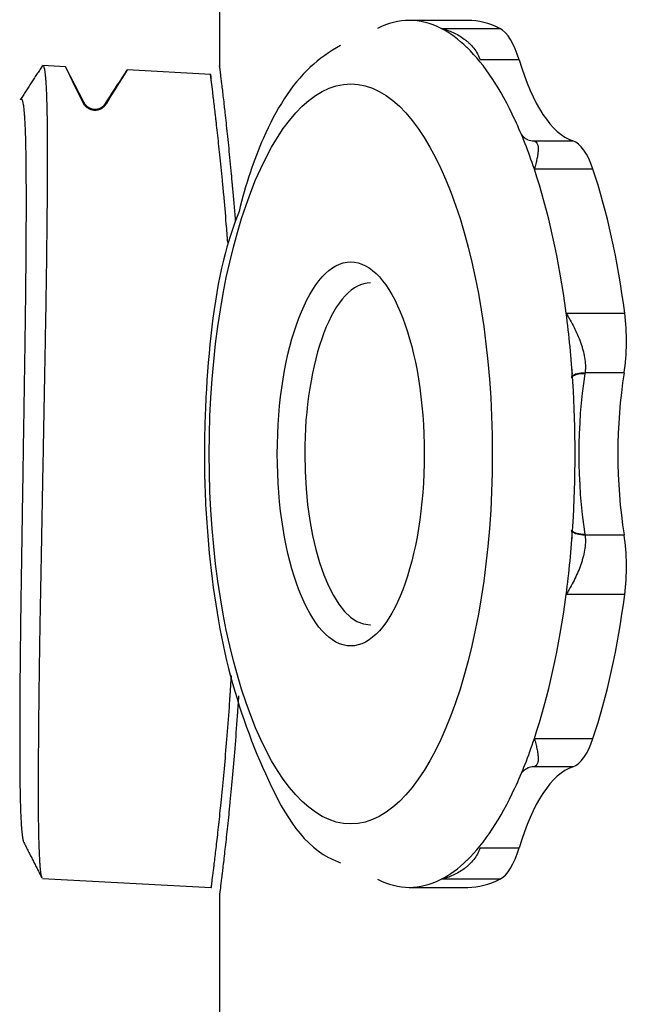
# Model space of a CAD drawing. Units: millimetres. Extents: x 1119 to 3417, y 422 to 3303.
# Drawn here: x 1414 to 1428, y 2298 to 2321 of the extents above; entities that cross this region are included whole.
import ezdxf

# ---------------------------------------------------------------- set-up
doc = ezdxf.new("R2010")
doc.units = ezdxf.units.MM

msp = doc.modelspace()

# ---------------------------------------------------------------- linework, layer by layer
for p, q in [((1418.356, 2357.216), (1418.356, 2319.829)), ((1424.236, 2320.966), (1422.85, 2320.966)), ((1423.603, 2320.776), (1424.988, 2320.776)), ((1425.449, 2320.031), (1424.525, 2320.031)), ((1414.719, 2319.87), (1414.18, 2319.898)), ((1415.146, 2319.032), (1414.719, 2319.87)), ((1416.177, 2319.794), (1415.665, 2319.005)), ((1418.156, 2319.69), (1416.177, 2319.794)), ((1415.128, 2319.023), (1415.146, 2319.032)), ((1415.682, 2318.994), (1415.665, 2319.005)), ((1425.793, 2318.118), (1426.717, 2318.118)), ((1427.194, 2317.448), (1425.808, 2317.448)), ((1426.56, 2314.044), (1427.946, 2314.044)), ((1427.929, 2312.629), (1427.005, 2312.629)), ((1427.005, 2308.803), (1427.929, 2308.803)), ((1427.946, 2307.389), (1426.56, 2307.389)), ((1421.922, 2306.674), (1421.928, 2306.674)), ((1425.808, 2303.984), (1427.194, 2303.984)), ((1426.717, 2303.315), (1425.793, 2303.315)), ((1424.525, 2301.402), (1425.449, 2301.402)), ((1414.174, 2300.672), (1418.166, 2300.463)), ((1424.988, 2300.656), (1423.603, 2300.656)), ((1422.85, 2300.466), (1424.236, 2300.466)), ((1418.356, 2300.263), (1418.356, 2286.65))]:
    msp.add_line(p, q)
msp.add_arc((1415.413, 2319.168), 0.3, 207, 327)
for centre, major_axis, ratio, start_param, end_param in [((1422.85, 2310.716), (0, -10.25), 0.382683, 2.948617, 3.334569), ((1424.236, 2310.716), (0, -10.25), 0.382683, 2.948617, 3.141593), ((1422.85, 2310.716), (0, 10.25), 0.382683, 5.928218, 6.090209), ((1424.842, 2318.813), (0, 2), 0.382683, 5.366975, 6.090209), ((1422.85, 2310.716), (0, 10.25), 0.382683, 5.926895, 5.928218), ((1422.85, 2310.716), (0, 10.25), 0.382683, 5.592278, 5.926895), ((1426.967, 2323.075), (0, 5), 0.382683, 2.225383, 3.010605), ((1419.752, 2309.993), (-5.033, 9.877), 0.004535, 6.280567, 6.698094), ((1410.14, 2310.497), (6.038, 9.297), 0.004535, 5.868277, 6.285803), ((1422.85, 2310.716), (0, 10.25), 0.382683, 5.590956, 5.592278), ((1422.85, 2310.716), (0, 10.25), 0.382683, 5.428964, 5.590956), ((1425.818, 2318.613), (-0.166, -0.472), 0.919381, 6.281694, 6.594977), ((1426.617, 2316.135), (0, 2), 0.382683, 5.428964, 6.152198), ((1422.85, 2310.716), (0, -10.25), 0.382683, 1.901419, 2.287371), ((1424.236, 2310.716), (0, -10.25), 0.382683, 1.901419, 2.287371), ((1421.922, 2310.716), (0, -4.042), 0.382683, 3.13796, 4.712389), ((1422.85, 2310.716), (0, 10.25), 0.382683, 4.88102, 5.043012), ((1427.222, 2313.394), (0, 2), 0.382683, 4.319778, 5.043012), ((1427.182, 2312.438), (-0.495, 0.074), 0.356918, 5.130718, 6.035278), ((1427.18, 2312.423), (-0.494, 0.077), 0.350443, 5.133303, 6.020483), ((1428.773, 2310.716), (0, -5), 0.382683, 4.323331, 5.101447), ((1429.697, 2310.716), (0, 5), 0.382683, 1.178185, 1.963408), ((1422.85, 2310.716), (0, 10.25), 0.382683, 4.879698, 4.88102), ((1422.85, 2310.716), (0, 10.25), 0.382683, 4.54508, 4.879698), ((1421.922, 2310.716), (0, -4.042), 0.382683, 4.712389, 6.283185), ((1422.85, 2310.716), (0, 10.25), 0.382683, 4.543758, 4.54508), ((1422.85, 2310.716), (0, 10.25), 0.382683, 4.381766, 4.543758), ((1427.182, 2308.994), (-0.495, -0.074), 0.356918, 0.247908, 1.152467), ((1427.18, 2309.009), (-0.494, -0.077), 0.350443, 0.262702, 1.149882), ((1427.222, 2308.038), (0, 2), 0.382683, 4.381766, 5.105), ((1422.85, 2310.716), (0, -10.25), 0.382683, 0.854222, 1.240173), ((1424.236, 2310.716), (0, -10.25), 0.382683, 0.854222, 1.240173), ((1422.85, 2310.716), (0, 10.25), 0.382683, 3.833822, 3.995814), ((1426.617, 2305.298), (0, 2), 0.382683, 3.27258, 3.995814), ((1426.967, 2298.358), (0, 5), 0.382683, 0.130988, 0.91621), ((1425.818, 2302.819), (-0.166, 0.472), 0.919381, 5.971394, 6.292969), ((1422.85, 2310.716), (0, 10.25), 0.382683, 3.497883, 3.8325), ((1422.85, 2310.716), (0, 10.25), 0.382683, 3.8325, 3.833822), ((1424.842, 2302.619), (0, 2), 0.382683, 3.334569, 4.057803), ((1422.85, 2310.716), (0, 10.25), 0.382683, 3.334569, 3.49656), ((1422.85, 2310.716), (0, 10.25), 0.382683, 3.49656, 3.497883), ((1422.85, 2310.716), (0, -10.25), 0.382683, 6.090209, 6.476161), ((1424.236, 2310.716), (0, -10.25), 0.382683, 0, 0.192976)]:
    msp.add_ellipse(centre, major_axis=major_axis, ratio=ratio, start_param=start_param, end_param=end_param)
for major_axis in [(0, -8.75), (0, -4.542)]:
    msp.add_ellipse((1421.465, 2310.716), major_axis=major_axis, ratio=0.382683)
for points, knots in [([(1423.603, 2320.776), (1423.615, 2320.773), (1423.627, 2320.77), (1423.651, 2320.764), (1423.687, 2320.754), (1423.722, 2320.743), (1423.793, 2320.719), (1423.839, 2320.701), (1423.93, 2320.66), (1423.975, 2320.637), (1424.062, 2320.585), (1424.105, 2320.557), (1424.167, 2320.511), (1424.188, 2320.495), (1424.218, 2320.47), (1424.228, 2320.461), (1424.248, 2320.444), (1424.257, 2320.435), (1424.305, 2320.389), (1424.34, 2320.351), (1424.406, 2320.269), (1424.435, 2320.225), (1424.474, 2320.156), (1424.486, 2320.132), (1424.502, 2320.095), (1424.507, 2320.082), (1424.516, 2320.057), (1424.521, 2320.044), (1424.525, 2320.031)], [0, 0, 0, 0, 0.03125, 0.03125, 0.0625, 0.125, 0.125, 0.25, 0.25, 0.375, 0.375, 0.5, 0.5, 0.5625, 0.5625, 0.59375, 0.59375, 0.625, 0.625, 0.75, 0.75, 0.875, 0.875, 0.9375, 0.9375, 0.96875, 0.96875, 1, 1, 1, 1]), ([(1421.224, 2320.37), (1420.964, 2320.229), (1420.21, 2319.703), (1419.425, 2318.411), (1418.974, 2317.088), (1418.821, 2316.445)], [0, 0, 0, 0, 0.210041, 0.656387, 1, 1, 1, 1]), ([(1418.358, 2319.874), (1418.357, 2319.885), (1418.355, 2319.9), (1418.358, 2319.874), (1418.363, 2319.834), (1418.364, 2319.825), (1418.367, 2319.805), (1418.371, 2319.772), (1418.376, 2319.73), (1418.388, 2319.634), (1418.407, 2319.477), (1418.433, 2319.259), (1418.454, 2319.072), (1418.462, 2319.006), (1418.474, 2318.902), (1418.478, 2318.866), (1418.486, 2318.793), (1418.49, 2318.755), (1418.511, 2318.564), (1418.529, 2318.398), (1418.566, 2318.04), (1418.586, 2317.849), (1418.616, 2317.543), (1418.626, 2317.438), (1418.641, 2317.275), (1418.648, 2317.193), (1418.656, 2317.108), (1418.661, 2317.052), (1418.664, 2317.023), (1418.687, 2316.765), (1418.707, 2316.526), (1418.728, 2316.264), (1418.729, 2316.249), (1418.73, 2316.234)], [0, 0, 0, 0, 0.061335, 0.164941, 0.164941, 0.190842, 0.190842, 0.216743, 0.268546, 0.268546, 0.372151, 0.475757, 0.475757, 0.527559, 0.527559, 0.553461, 0.553461, 0.579362, 0.579362, 0.682968, 0.682968, 0.786573, 0.786573, 0.838376, 0.838376, 0.864277, 0.877228, 0.877228, 0.890178, 0.890178, 0.993784, 0.993784, 1, 1, 1, 1]), ([(1418.556, 2315.711), (1418.545, 2315.863), (1418.533, 2316.012), (1418.5, 2316.4), (1418.48, 2316.633), (1418.457, 2316.886), (1418.454, 2316.914), (1418.449, 2316.97), (1418.441, 2317.052), (1418.423, 2317.241), (1418.408, 2317.395), (1418.378, 2317.695), (1418.358, 2317.882), (1418.32, 2318.231), (1418.302, 2318.394), (1418.281, 2318.581), (1418.277, 2318.617), (1418.268, 2318.689), (1418.264, 2318.724), (1418.252, 2318.827), (1418.245, 2318.891), (1418.223, 2319.073), (1418.197, 2319.286), (1418.177, 2319.44), (1418.166, 2319.534), (1418.162, 2319.561), (1418.158, 2319.596), (1418.156, 2319.607), (1418.154, 2319.627), (1418.152, 2319.636), (1418.147, 2319.675), (1418.143, 2319.706), (1418.147, 2319.675), (1418.152, 2319.636), (1418.154, 2319.627), (1418.156, 2319.607), (1418.158, 2319.596), (1418.159, 2319.584), (1418.159, 2319.584)], [0, 0, 0, 0, 0.054039, 0.054039, 0.144105, 0.144105, 0.155363, 0.155363, 0.166622, 0.189138, 0.234171, 0.234171, 0.324237, 0.324237, 0.414302, 0.414302, 0.436819, 0.436819, 0.459335, 0.459335, 0.504368, 0.504368, 0.594434, 0.6845, 0.6845, 0.729532, 0.729532, 0.752049, 0.752049, 0.774565, 0.774565, 0.864631, 0.954697, 0.954697, 0.977213, 0.977213, 0.99973, 1, 1, 1, 1]), ([(1415.128, 2319.023), (1415.136, 2319.006), (1415.147, 2318.989), (1415.166, 2318.963), (1415.173, 2318.955), (1415.185, 2318.942), (1415.19, 2318.938), (1415.199, 2318.929), (1415.203, 2318.925), (1415.218, 2318.912), (1415.229, 2318.904), (1415.248, 2318.892), (1415.254, 2318.889), (1415.268, 2318.881), (1415.275, 2318.878), (1415.291, 2318.871), (1415.299, 2318.867), (1415.312, 2318.863), (1415.316, 2318.861), (1415.325, 2318.859), (1415.33, 2318.857), (1415.345, 2318.854), (1415.354, 2318.852), (1415.37, 2318.849), (1415.375, 2318.849), (1415.385, 2318.847), (1415.391, 2318.847), (1415.406, 2318.846), (1415.417, 2318.846), (1415.432, 2318.847), (1415.438, 2318.847), (1415.448, 2318.848), (1415.453, 2318.849), (1415.467, 2318.851), (1415.477, 2318.853), (1415.495, 2318.857), (1415.503, 2318.859), (1415.519, 2318.864), (1415.527, 2318.867), (1415.542, 2318.873), (1415.549, 2318.876), (1415.568, 2318.886), (1415.58, 2318.893), (1415.602, 2318.908), (1415.612, 2318.915), (1415.629, 2318.931), (1415.638, 2318.938), (1415.66, 2318.962), (1415.672, 2318.978), (1415.682, 2318.994)], [0, 0, 0, 0, 0.125, 0.125, 0.1875, 0.1875, 0.21875, 0.21875, 0.25, 0.25, 0.3125, 0.3125, 0.34375, 0.34375, 0.375, 0.375, 0.40625, 0.40625, 0.421875, 0.421875, 0.4375, 0.4375, 0.46875, 0.46875, 0.484375, 0.484375, 0.5, 0.5, 0.53125, 0.53125, 0.546875, 0.546875, 0.5625, 0.5625, 0.59375, 0.59375, 0.625, 0.625, 0.65625, 0.65625, 0.6875, 0.6875, 0.75, 0.75, 0.8125, 0.8125, 0.875, 0.875, 1, 1, 1, 1]), ([(1425.652, 2318.142), (1425.651, 2318.142), (1425.64, 2318.145), (1425.545, 2318.196), (1425.52, 2318.239), (1425.507, 2318.275)], [0, 0, 0, 0, 0.003633, 0.373912, 1, 1, 1, 1]), ([(1425.793, 2318.118), (1425.805, 2318.113), (1425.815, 2318.108), (1425.834, 2318.097), (1425.843, 2318.091), (1425.864, 2318.069), (1425.875, 2318.052), (1425.886, 2318.023), (1425.889, 2318.012), (1425.894, 2317.99), (1425.896, 2317.978), (1425.9, 2317.942), (1425.9, 2317.915), (1425.896, 2317.858), (1425.892, 2317.827), (1425.882, 2317.762), (1425.875, 2317.727), (1425.86, 2317.653), (1425.851, 2317.615), (1425.836, 2317.554), (1425.828, 2317.524), (1425.82, 2317.492), (1425.814, 2317.47), (1425.811, 2317.459), (1425.808, 2317.448)], [0, 0, 0, 0, 0.0625, 0.0625, 0.125, 0.125, 0.25, 0.25, 0.3125, 0.3125, 0.375, 0.375, 0.5, 0.5, 0.625, 0.625, 0.75, 0.75, 0.875, 0.875, 0.9375, 0.96875, 0.96875, 1, 1, 1, 1]), ([(1418.821, 2316.445), (1418.7, 2316.139), (1418.29, 2314.933), (1418.06, 2312.859), (1418.002, 2311.233), (1418.002, 2310.716)], [0, 0, 0, 0, 0.199034, 0.751819, 1, 1, 1, 1]), ([(1426.56, 2314.044), (1426.569, 2314.03), (1426.577, 2314.016), (1426.594, 2313.988), (1426.618, 2313.947), (1426.642, 2313.905), (1426.689, 2313.821), (1426.719, 2313.765), (1426.775, 2313.651), (1426.802, 2313.593), (1426.853, 2313.477), (1426.876, 2313.418), (1426.909, 2313.328), (1426.919, 2313.298), (1426.933, 2313.252), (1426.938, 2313.237), (1426.947, 2313.207), (1426.951, 2313.191), (1426.972, 2313.115), (1426.986, 2313.055), (1427.006, 2312.933), (1427.013, 2312.873), (1427.016, 2312.782), (1427.016, 2312.751), (1427.014, 2312.705), (1427.012, 2312.69), (1427.01, 2312.66), (1427.008, 2312.644), (1427.005, 2312.629)], [0, 0, 0, 0, 0.03125, 0.03125, 0.0625, 0.125, 0.125, 0.25, 0.25, 0.375, 0.375, 0.5, 0.5, 0.5625, 0.5625, 0.59375, 0.59375, 0.625, 0.625, 0.75, 0.75, 0.875, 0.875, 0.9375, 0.9375, 0.96875, 0.96875, 1, 1, 1, 1]), ([(1418.002, 2310.716), (1418.002, 2310.128), (1418.063, 2308.447), (1418.454, 2305.694), (1419.419, 2303.038), (1420.306, 2301.44), (1421.123, 2301.084), (1421.219, 2301.048)], [0, 0, 0, 0, 0.138067, 0.404473, 0.67649, 0.963062, 1, 1, 1, 1]), ([(1427.005, 2308.803), (1427.008, 2308.788), (1427.01, 2308.773), (1427.012, 2308.742), (1427.014, 2308.727), (1427.016, 2308.681), (1427.016, 2308.651), (1427.013, 2308.56), (1427.006, 2308.499), (1426.986, 2308.378), (1426.972, 2308.317), (1426.951, 2308.241), (1426.947, 2308.226), (1426.938, 2308.195), (1426.933, 2308.18), (1426.919, 2308.135), (1426.909, 2308.104), (1426.876, 2308.015), (1426.853, 2307.956), (1426.802, 2307.839), (1426.775, 2307.782), (1426.719, 2307.668), (1426.689, 2307.611), (1426.642, 2307.527), (1426.618, 2307.486), (1426.594, 2307.444), (1426.577, 2307.416), (1426.569, 2307.403), (1426.56, 2307.389)], [0, 0, 0, 0, 0.03125, 0.03125, 0.0625, 0.0625, 0.125, 0.125, 0.25, 0.25, 0.375, 0.375, 0.40625, 0.40625, 0.4375, 0.4375, 0.5, 0.5, 0.625, 0.625, 0.75, 0.75, 0.875, 0.875, 0.9375, 0.96875, 0.96875, 1, 1, 1, 1]), ([(1418.166, 2300.463), (1418.166, 2300.463), (1418.166, 2300.464), (1418.167, 2300.468), (1418.168, 2300.477), (1418.17, 2300.494), (1418.176, 2300.54), (1418.182, 2300.586), (1418.197, 2300.708), (1418.207, 2300.784), (1418.221, 2300.898), (1418.225, 2300.933), (1418.23, 2300.971), (1418.233, 2300.997), (1418.235, 2301.01), (1418.243, 2301.077), (1418.25, 2301.133), (1418.271, 2301.314), (1418.302, 2301.581), (1418.338, 2301.902), (1418.366, 2302.163), (1418.375, 2302.253), (1418.39, 2302.394), (1418.395, 2302.442), (1418.405, 2302.539), (1418.41, 2302.588), (1418.434, 2302.839), (1418.455, 2303.05), (1418.495, 2303.493), (1418.515, 2303.724), (1418.554, 2304.208), (1418.573, 2304.46), (1418.597, 2304.788), (1418.601, 2304.854), (1418.608, 2304.954), (1418.611, 2304.988), (1418.615, 2305.055), (1418.625, 2305.206), (1418.635, 2305.359), (1418.642, 2305.479)], [0, 0, 0, 0, 0.022867, 0.022867, 0.045733, 0.091466, 0.091466, 0.182932, 0.182932, 0.274399, 0.274399, 0.297265, 0.308698, 0.308698, 0.320132, 0.320132, 0.365865, 0.365865, 0.457331, 0.548797, 0.548797, 0.59453, 0.59453, 0.617397, 0.617397, 0.640263, 0.640263, 0.73173, 0.73173, 0.823196, 0.823196, 0.914662, 0.914662, 0.937529, 0.937529, 0.948962, 0.948962, 0.960395, 1, 1, 1, 1]), ([(1418.811, 2304.996), (1418.81, 2304.971), (1418.808, 2304.946), (1418.804, 2304.887), (1418.802, 2304.852), (1418.795, 2304.75), (1418.79, 2304.682), (1418.767, 2304.347), (1418.747, 2304.09), (1418.707, 2303.597), (1418.687, 2303.36), (1418.647, 2302.908), (1418.626, 2302.692), (1418.601, 2302.436), (1418.596, 2302.386), (1418.586, 2302.286), (1418.571, 2302.14), (1418.557, 2302.002), (1418.529, 2301.735), (1418.493, 2301.407), (1418.461, 2301.133), (1418.44, 2300.949), (1418.433, 2300.891), (1418.425, 2300.823), (1418.423, 2300.809), (1418.42, 2300.783), (1418.415, 2300.744), (1418.411, 2300.708), (1418.397, 2300.591), (1418.387, 2300.514), (1418.372, 2300.389), (1418.366, 2300.342), (1418.358, 2300.28), (1418.356, 2300.263), (1418.356, 2300.263)], [0, 0, 0, 0, 0.008695, 0.008695, 0.020638, 0.020638, 0.044525, 0.044525, 0.140073, 0.140073, 0.23562, 0.23562, 0.331168, 0.331168, 0.355054, 0.355054, 0.378941, 0.426715, 0.426715, 0.522263, 0.61781, 0.61781, 0.665584, 0.665584, 0.677527, 0.677527, 0.689471, 0.713358, 0.713358, 0.808905, 0.808905, 0.904453, 0.904453, 1, 1, 1, 1]), ([(1425.808, 2303.984), (1425.811, 2303.973), (1425.814, 2303.962), (1425.82, 2303.941), (1425.828, 2303.909), (1425.836, 2303.878), (1425.851, 2303.818), (1425.86, 2303.779), (1425.875, 2303.706), (1425.882, 2303.671), (1425.892, 2303.605), (1425.896, 2303.575), (1425.9, 2303.517), (1425.9, 2303.491), (1425.896, 2303.454), (1425.894, 2303.442), (1425.889, 2303.42), (1425.886, 2303.41), (1425.875, 2303.38), (1425.864, 2303.363), (1425.843, 2303.342), (1425.834, 2303.335), (1425.815, 2303.324), (1425.805, 2303.319), (1425.793, 2303.315)], [0, 0, 0, 0, 0.03125, 0.03125, 0.0625, 0.125, 0.125, 0.25, 0.25, 0.375, 0.375, 0.5, 0.5, 0.625, 0.625, 0.6875, 0.6875, 0.75, 0.75, 0.875, 0.875, 0.9375, 0.9375, 1, 1, 1, 1]), ([(1425.5, 2303.152), (1425.518, 2303.19), (1425.548, 2303.245), (1425.671, 2303.296), (1425.672, 2303.297), (1425.672, 2303.297)], [0, 0, 0, 0, 0.487755, 0.935893, 1, 1, 1, 1]), ([(1424.525, 2301.402), (1424.521, 2301.389), (1424.516, 2301.376), (1424.507, 2301.35), (1424.502, 2301.338), (1424.486, 2301.301), (1424.474, 2301.277), (1424.435, 2301.207), (1424.406, 2301.164), (1424.34, 2301.081), (1424.305, 2301.043), (1424.257, 2300.998), (1424.248, 2300.989), (1424.228, 2300.971), (1424.218, 2300.963), (1424.188, 2300.937), (1424.167, 2300.921), (1424.105, 2300.875), (1424.062, 2300.847), (1423.975, 2300.796), (1423.93, 2300.773), (1423.839, 2300.731), (1423.793, 2300.713), (1423.722, 2300.689), (1423.687, 2300.678), (1423.651, 2300.668), (1423.627, 2300.662), (1423.615, 2300.659), (1423.603, 2300.656)], [0, 0, 0, 0, 0.03125, 0.03125, 0.0625, 0.0625, 0.125, 0.125, 0.25, 0.25, 0.375, 0.375, 0.40625, 0.40625, 0.4375, 0.4375, 0.5, 0.5, 0.625, 0.625, 0.75, 0.75, 0.875, 0.875, 0.9375, 0.96875, 0.96875, 1, 1, 1, 1])]:
    msp.add_open_spline(points, degree=3, knots=knots)
for points, degree in [([(1414.162, 2319.884), (1413.905, 2319.489), (1413.648, 2319.094)], 2), ([(1416.159, 2319.78), (1415.902, 2319.384), (1415.645, 2318.989)], 2), ([(1425.786, 2318.12), (1425.788, 2318.119), (1425.791, 2318.118), (1425.793, 2318.118)], 3), ([(1426.684, 2312.754), (1426.713, 2312.618), (1426.684, 2312.515)], 2), ([(1427.005, 2312.629), (1427.005, 2312.624), (1427.004, 2312.618), (1427.003, 2312.613)], 3), ([(1426.68, 2308.916), (1426.712, 2308.814), (1426.687, 2308.683)], 2), ([(1427.003, 2308.82), (1427.004, 2308.814), (1427.005, 2308.809), (1427.005, 2308.803)], 3), ([(1425.793, 2303.315), (1425.791, 2303.314), (1425.788, 2303.313), (1425.786, 2303.312)], 3), ([(1413.729, 2301.528), (1413.943, 2301.108), (1414.157, 2300.689)], 2)]:
    msp.add_open_spline(points, degree=degree)
for points, weights, knots in [([(1414.162, 2319.884), (1414.171, 2319.899), (1414.18, 2319.898), (1414.28, 2319.893), (1414.284, 2318.057), (1414.288, 2316.221), (1414.232, 2313.253), (1414.177, 2310.285), (1414.121, 2307.318), (1414.066, 2304.35), (1414.07, 2302.514), (1414.074, 2300.854), (1414.157, 2300.689)], [0.991893730249, 0.995540544588, 1, 0.951056516295, 1, 0.951056516295, 1, 0.951056516295, 1, 0.951056516295, 1, 0.955541467005, 0.991852058169], [0, 0, 0, 0.018225, 0.018225, 0.218246, 0.218246, 0.418266, 0.418266, 0.618287, 0.618287, 0.818308, 0.818308, 1, 1, 1]), ([(1413.65, 2319.097), (1413.659, 2319.11), (1413.668, 2319.11), (1413.768, 2319.104), (1413.78, 2317.424), (1413.792, 2315.743), (1413.749, 2313.026), (1413.707, 2310.31), (1413.665, 2307.594), (1413.623, 2304.877), (1413.635, 2303.197), (1413.646, 2301.673), (1413.73, 2301.525)], [0.992056901943, 0.995640063242, 1, 0.951056516295, 1, 0.951056516295, 1, 0.951056516295, 1, 0.951056516295, 1, 0.955441991724, 0.992014951301], [0, 0, 0, 0.017818, 0.017818, 0.217839, 0.217839, 0.41786, 0.41786, 0.617881, 0.617881, 0.817902, 0.817902, 1, 1, 1])]:
    msp.add_rational_spline(points, weights, degree=2, knots=knots)

doc.saveas('drawing.dxf')
